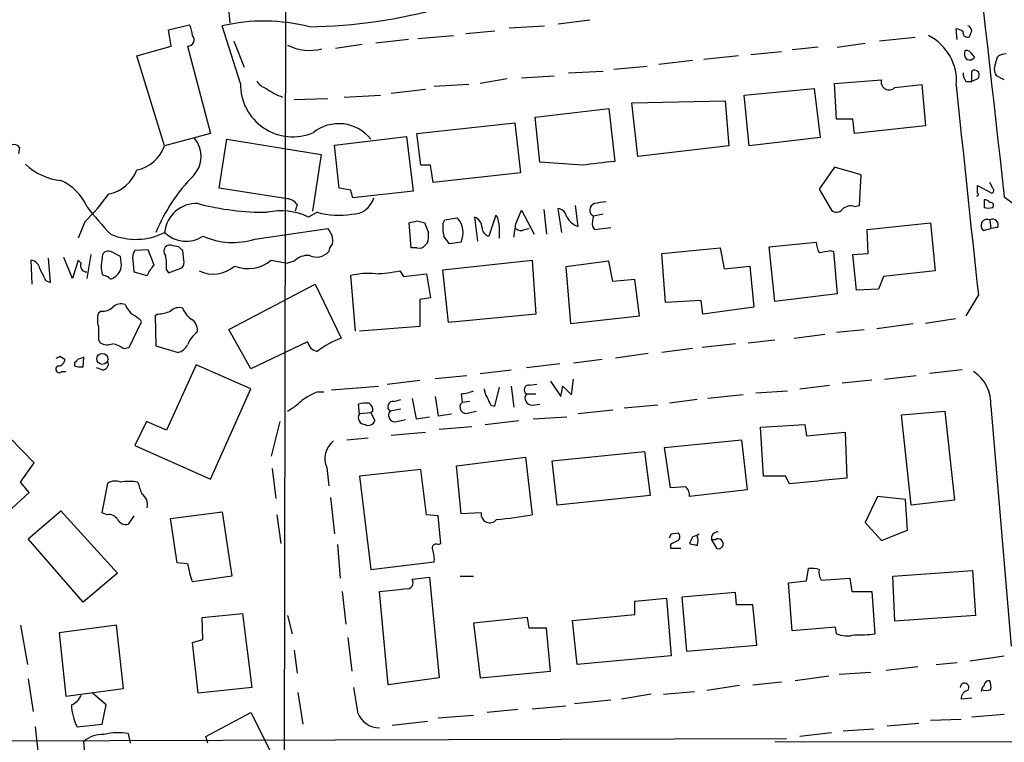
# Model space of a CAD drawing. Extents: x 6 to 1023, y 3 to 811.
# Drawn here: x 651 to 738, y 650 to 714 of the extents above; entities that cross this region are included whole.
import ezdxf

# ---------------------------------------------------------------- set-up
doc = ezdxf.new("R2010")
doc.units = 0
doc.header["$MEASUREMENT"] = 0
doc.layers.add('MAIN', color=5, linetype='CONTINUOUS')

msp = doc.modelspace()

# ---------------------------------------------------------------- linework, layer by layer
at = {"layer": 'MAIN'}
for p, q in [((674.2853, 647.446), (674.5393, 810.1753)), ((669.1207, 716.9573), (669.4593, 713.486)), ((664.0407, 712.8933), (665.9033, 713.3167)), ((670.3907, 708.152), (668.782, 713.232)), ((694.0973, 713.0627), (697.23, 713.232)), ((701.2093, 713.74), (698.4153, 713.4013)), ((664.2947, 711.454), (664.0407, 712.8933)), ((686.054, 712.1313), (689.1867, 712.3853)), ((690.2873, 712.5547), (692.8273, 712.8087)), ((733.6367, 712.0467), (733.552, 712.978)), ((661.2467, 710.6073), (664.2947, 711.454)), ((665.734, 711.454), (667.766, 703.7493)), ((669.798, 711.8773), (670.7293, 709.5913)), ((678.7727, 711.2847), (681.1433, 711.6233)), ((685.2073, 712.0467), (682.3287, 711.708)), ((723.0533, 711.3693), (725.5087, 711.708)), ((729.9113, 712.216), (726.7787, 711.8773)), ((663.702, 702.6487), (661.2467, 710.6073)), ((714.3327, 710.6073), (711.2847, 710.2687)), ((718.1427, 710.946), (715.4333, 710.692)), ((721.36, 711.3693), (719.074, 711.1153)), ((734.822, 710.8613), (735.1607, 710.438)), ((710.2687, 710.184), (707.3053, 709.8453)), ((736.9387, 709.676), (737.1927, 710.5227)), ((699.3467, 709.0833), (702.3947, 709.2527)), ((703.326, 709.422), (706.2893, 709.676)), ((734.9067, 708.3213), (734.9067, 709.2527)), ((690.5413, 708.0673), (687.4933, 707.898)), ((693.928, 708.5753), (691.5573, 708.152)), ((695.198, 708.66), (698.0767, 708.8293)), ((722.7993, 708.152), (726.948, 708.4907)), ((722.9687, 705.0193), (722.7993, 708.152)), ((728.1333, 707.8133), (730.504, 708.0673)), ((730.504, 708.0673), (730.8427, 704.4267)), ((734.3987, 708.3213), (734.9067, 708.3213)), ((735.4147, 708.5753), (734.9067, 708.3213)), ((737.7853, 708.4907), (737.108, 708.8293)), ((679.5347, 706.9667), (682.752, 707.136)), ((683.6833, 707.3053), (686.7313, 707.644)), ((714.8407, 707.136), (721.0213, 707.7287)), ((715.264, 702.6487), (714.8407, 707.136)), ((721.0213, 707.7287), (721.5293, 703.4107)), ((678.0953, 706.7973), (675.132, 706.7127)), ((704.9347, 706.4587), (713.1473, 706.628)), ((705.4427, 701.7173), (704.9347, 706.4587)), ((713.1473, 706.628), (713.486, 702.6487)), ((696.3833, 705.1887), (702.9027, 705.9507)), ((702.9027, 705.9507), (703.4107, 701.294)), ((685.9693, 703.7493), (694.6053, 704.6807)), ((694.6053, 704.6807), (695.1133, 700.278)), ((696.8067, 701.2093), (696.3833, 705.1887)), ((724.408, 705.0193), (722.9687, 705.0193)), ((724.5773, 703.7493), (724.408, 705.0193)), ((667.766, 703.7493), (663.702, 702.6487)), ((686.308, 700.9553), (685.9693, 703.7493)), ((730.8427, 704.4267), (724.5773, 703.7493)), ((668.528, 698.9233), (669.2053, 703.2413)), ((669.2053, 703.2413), (677.5027, 701.8867)), ((678.688, 702.7333), (685.038, 703.4953)), ((685.038, 703.4953), (685.6307, 698.6693)), ((721.5293, 703.4107), (715.264, 702.6487)), ((650.8327, 701.9713), (650.9173, 702.4793)), ((679.1113, 698.9233), (678.688, 702.7333)), ((713.486, 702.6487), (705.4427, 701.7173)), ((677.5027, 701.8867), (676.7407, 696.8913)), ((700.532, 700.9553), (696.8067, 701.2093)), ((687.1547, 700.9553), (686.308, 700.9553)), ((695.1133, 700.278), (687.4087, 699.4313)), ((722.7993, 700.786), (721.4447, 698.8387)), ((725.17, 700.1087), (722.7993, 700.786)), ((725.0007, 697.3993), (725.17, 700.1087)), ((736.7693, 698.9233), (736.5153, 699.4313)), ((674.5393, 697.992), (668.528, 698.9233)), ((680.1273, 698.754), (679.1113, 698.9233)), ((685.6307, 698.6693), (680.2967, 698.0767)), ((721.4447, 698.8387), (722.5453, 696.976)), ((735.4147, 698.5), (735.4147, 699.1773)), ((735.4147, 699.1773), (736.6847, 698.5)), ((737.7853, 698.1613), (740.0713, 696.468)), ((675.386, 697.484), (675.2167, 696.8913)), ((677.164, 696.8067), (676.402, 696.3833)), ((694.69, 695.7907), (695.198, 696.976)), ((695.198, 696.976), (696.2987, 694.8593)), ((697.1453, 697.0607), (697.3993, 694.8593)), ((698.754, 695.0287), (698.4153, 697.1453)), ((700.1933, 695.5367), (699.9393, 697.3993)), ((724.5773, 697.3147), (725.0007, 697.3993)), ((656.6747, 695.96), (656.082, 694.5207)), ((685.4613, 693.674), (685.292, 695.8753)), ((685.9693, 696.0447), (686.6467, 695.8753)), ((688.2553, 695.7907), (688.4247, 696.1293)), ((688.4247, 696.1293), (689.5253, 696.2987)), ((691.0493, 696.3833), (691.3033, 694.2667)), ((692.912, 696.5527), (692.3193, 694.69)), ((693.0813, 696.3833), (692.912, 696.5527)), ((702.3947, 696.6373), (701.548, 696.468)), ((725.678, 695.2827), (731.266, 695.8753)), ((731.266, 695.8753), (731.6893, 691.642)), ((736.5153, 696.1293), (736.6, 695.3673)), ((671.6607, 694.436), (678.0953, 695.3673)), ((695.452, 695.2827), (695.8753, 695.3673)), ((701.4633, 695.5367), (701.6327, 695.2827)), ((701.6327, 695.2827), (703.072, 695.452)), ((725.7627, 693.166), (725.678, 695.2827)), ((735.9227, 695.198), (736.6, 695.3673)), ((737.1927, 695.452), (736.6, 695.3673)), ((686.9007, 694.0973), (686.7313, 693.928)), ((689.864, 694.182), (688.848, 694.0127)), ((717.042, 693.7587), (721.1907, 694.182)), ((659.8073, 692.912), (658.9607, 693.3353)), ((662.2627, 693.5047), (661.0773, 693.42)), ((662.7707, 692.15), (662.2627, 693.5047)), ((664.972, 693.7587), (664.464, 693.8433)), ((665.3953, 692.5733), (665.3107, 693.42)), ((685.9693, 693.674), (685.4613, 693.674)), ((707.5593, 693.166), (712.724, 693.674)), ((712.724, 693.674), (713.0627, 691.8113)), ((717.55, 688.9327), (717.042, 693.7587)), ((722.4607, 693.42), (722.7147, 693.3353)), ((722.7147, 693.3353), (723.0533, 689.61)), ((652.018, 690.4567), (651.9333, 692.5733)), ((653.6267, 690.626), (653.4573, 692.7427)), ((655.574, 690.9647), (654.812, 692.8273)), ((656.082, 692.5733), (655.574, 690.9647)), ((656.336, 692.3193), (656.082, 692.5733)), ((657.1827, 693.0813), (656.844, 690.9647)), ((659.892, 692.15), (659.8073, 692.912)), ((660.908, 692.5733), (660.9927, 691.5573)), ((673.1, 692.5733), (674.5393, 692.3193)), ((675.132, 692.4887), (674.5393, 692.3193)), ((688.2553, 691.7267), (696.1293, 692.5733)), ((696.1293, 692.5733), (696.468, 687.832)), ((702.9027, 692.4887), (699.0927, 691.9807)), ((703.2413, 690.7107), (702.9027, 692.4887)), ((707.898, 688.848), (707.5593, 693.166)), ((724.408, 693.0813), (725.7627, 693.166)), ((724.7467, 689.9487), (724.408, 693.0813)), ((660.9927, 691.5573), (662.178, 691.2187)), ((663.8713, 691.7267), (664.0407, 691.4727)), ((664.0407, 691.4727), (665.226, 691.896)), ((684.4453, 691.642), (684.784, 691.134)), ((688.7633, 687.07), (688.2553, 691.7267)), ((699.0927, 691.9807), (699.516, 686.9853)), ((713.0627, 691.8113), (715.3487, 692.0653)), ((715.3487, 692.0653), (715.6873, 688.4247)), ((731.6893, 691.642), (727.1173, 691.134)), ((653.2033, 690.7953), (653.6267, 690.626)), ((680.5507, 686.308), (680.1273, 691.2187)), ((684.784, 691.134), (686.816, 691.388)), ((686.816, 691.388), (687.1547, 689.2713)), ((705.1887, 690.88), (703.2413, 690.7107)), ((705.612, 687.6627), (705.1887, 690.88)), ((727.1173, 691.134), (726.694, 690.0333)), ((669.3747, 686.4773), (676.9947, 690.4567)), ((676.9947, 690.4567), (679.2807, 685.7153)), ((726.694, 690.0333), (724.7467, 689.9487)), ((687.1547, 689.2713), (686.2233, 689.102)), ((686.2233, 689.102), (686.2233, 686.7313)), ((711.0307, 689.0173), (707.898, 688.848)), ((711.2, 687.832), (711.0307, 689.0173)), ((723.0533, 689.61), (717.55, 688.9327)), ((735.4993, 689.5253), (734.3987, 687.6627)), ((658.114, 688.086), (657.86, 687.9167)), ((715.6873, 688.4247), (711.2, 687.832)), ((660.5693, 684.8687), (661.67, 687.1547)), ((663.1093, 687.832), (662.8553, 687.6627)), ((662.8553, 687.6627), (662.94, 685.038)), ((696.468, 687.832), (688.7633, 687.07)), ((699.516, 686.9853), (705.612, 687.6627)), ((733.4673, 687.4087), (730.8427, 686.9853)), ((671.322, 683.006), (669.3747, 686.4773)), ((686.2233, 686.7313), (680.8893, 686.308)), ((722.9687, 686.2233), (725.424, 686.4773)), ((726.5247, 686.562), (729.742, 686.9853)), ((657.86, 685.546), (658.0293, 685.292)), ((715.1793, 685.292), (717.55, 685.546)), ((719.2433, 685.7153), (721.9527, 686.054)), ((660.0613, 684.784), (660.5693, 684.8687)), ((662.94, 685.038), (664.8873, 684.4453)), ((676.3173, 685.3767), (671.322, 683.006)), ((710.2687, 684.784), (707.5593, 684.4453)), ((714.0787, 685.2073), (711.1153, 684.8687)), ((654.4733, 684.1067), (654.8967, 683.8527)), ((656.5053, 683.1753), (656.59, 684.022)), ((699.77, 683.514), (702.31, 683.8527)), ((706.374, 684.3607), (703.4953, 683.9373)), ((655.7433, 683.514), (655.7433, 683.26)), ((658.1987, 682.9213), (657.6907, 683.0907)), ((666.496, 683.3447), (663.8713, 677.5873)), ((671.322, 681.228), (666.496, 683.3447)), ((691.5573, 682.5827), (694.2667, 682.9213)), ((698.5847, 683.4293), (695.6213, 683.0907)), ((734.06, 682.9213), (731.1813, 682.5827)), ((654.6427, 682.752), (654.9813, 682.752)), ((683.3447, 681.6513), (686.2233, 681.99)), ((687.578, 682.1593), (690.372, 682.4133)), ((699.6007, 680.72), (699.77, 682.0747)), ((726.1013, 681.99), (723.4767, 681.736)), ((727.202, 682.0747), (729.996, 682.4133)), ((667.766, 673.2693), (671.322, 681.228)), ((678.434, 681.1433), (682.5827, 681.482)), ((692.8273, 679.704), (693.2507, 681.3973)), ((694.2667, 681.482), (694.5207, 679.6193)), ((695.8753, 681.5667), (696.5527, 681.6513)), ((697.738, 681.9053), (698.6693, 680.5507)), ((698.6693, 680.5507), (698.8387, 681.482)), ((698.8387, 681.482), (699.6007, 680.72)), ((715.8567, 680.8893), (718.6507, 681.0587)), ((719.7513, 681.228), (722.376, 681.5667)), ((677.2487, 680.974), (677.7567, 680.974)), ((683.9373, 680.1273), (684.53, 680.2967)), ((685.546, 680.3813), (685.8847, 678.6033)), ((687.578, 680.5507), (687.832, 678.8573)), ((689.864, 680.8047), (689.9487, 680.0427)), ((695.6213, 680.8047), (696.468, 680.8047)), ((710.692, 680.2967), (708.2367, 679.958)), ((714.756, 680.72), (711.6233, 680.3813)), ((680.8893, 679.0267), (680.8047, 679.8733)), ((684.53, 679.45), (683.5987, 679.2807)), ((690.626, 680.1273), (689.9487, 680.0427)), ((692.4887, 679.7887), (692.8273, 679.704)), ((696.1293, 679.7887), (696.8067, 679.8733)), ((703.2413, 679.3653), (700.1933, 679.0267)), ((707.2207, 679.7887), (704.2573, 679.5347)), ((736.6, 679.704), (738.378, 658.5373)), ((652.1873, 674.7087), (648.208, 678.7727)), ((681.9053, 679.1113), (680.8893, 679.0267)), ((682.0747, 679.2807), (681.9053, 679.1113)), ((681.9053, 679.1113), (682.244, 678.434)), ((684.1913, 678.3493), (684.9533, 678.5187)), ((685.8847, 678.6033), (687.07, 678.7727)), ((687.832, 678.8573), (689.0173, 679.0267)), ((690.5413, 679.1113), (691.2187, 679.2807)), ((696.214, 678.6033), (699.1773, 678.7727)), ((728.726, 678.942), (732.536, 679.2807)), ((729.5727, 670.9833), (728.726, 678.942)), ((732.536, 679.2807), (733.3827, 671.4067)), ((662.0933, 678.3493), (661.0773, 676.2327)), ((663.8713, 677.5873), (662.0933, 678.3493)), ((673.862, 678.3493), (673.1, 675.3013)), ((687.9167, 677.672), (690.7953, 677.926)), ((691.9807, 678.0953), (694.944, 678.434)), ((716.28, 677.8413), (720.1747, 678.0953)), ((716.534, 673.5233), (716.28, 677.8413)), ((720.1747, 678.0953), (720.344, 677.0793)), ((679.7887, 676.7407), (681.6513, 676.91)), ((683.6833, 677.164), (686.7313, 677.418)), ((707.8133, 676.0633), (714.5867, 676.7407)), ((714.5867, 676.7407), (715.0947, 672.338)), ((720.344, 677.0793), (723.7307, 677.418)), ((723.7307, 677.418), (723.9, 673.354)), ((661.0773, 676.2327), (667.766, 673.2693)), ((708.3213, 672.5073), (707.8133, 676.0633)), ((689.4407, 674.4547), (695.5367, 675.2167)), ((695.5367, 675.2167), (696.1293, 670.1367)), ((697.9073, 674.878), (706.0353, 675.7247)), ((706.0353, 675.7247), (706.5433, 671.83)), ((651.002, 673.0153), (652.1873, 674.7087)), ((673.1847, 674.2007), (673.5233, 671.576)), ((678.0107, 674.2853), (678.18, 672.6767)), ((686.308, 674.116), (680.8893, 673.5233)), ((686.816, 670.1367), (686.308, 674.116)), ((689.864, 670.2213), (689.4407, 674.4547)), ((698.3307, 670.9833), (697.9073, 674.878)), ((680.8893, 673.5233), (681.9053, 665.3107)), ((718.4813, 673.5233), (716.534, 673.5233)), ((718.82, 672.846), (718.4813, 673.5233)), ((651.764, 672.084), (651.002, 673.0153)), ((658.1987, 670.306), (658.7067, 672.9307)), ((709.676, 672.592), (708.3213, 672.5073)), ((649.1393, 669.7133), (651.764, 672.084)), ((678.3493, 671.6607), (678.688, 668.4433)), ((706.5433, 671.83), (698.3307, 670.9833)), ((715.0947, 672.338), (710.0147, 671.7453)), ((726.6093, 671.7453), (725.5087, 669.4593)), ((729.0647, 671.4913), (726.6093, 671.7453)), ((729.234, 668.782), (729.0647, 671.4913)), ((733.3827, 671.4067), (729.5727, 670.9833)), ((651.6793, 668.02), (654.558, 670.4753)), ((654.558, 670.4753), (659.5533, 664.972)), ((658.622, 670.1367), (658.1987, 670.306)), ((660.9927, 670.052), (660.4847, 669.29)), ((664.21, 669.798), (668.782, 670.3907)), ((664.8027, 665.9033), (664.21, 669.798)), ((668.782, 670.3907), (669.6287, 664.718)), ((673.608, 670.1367), (673.9467, 667.5967)), ((687.832, 670.052), (686.816, 670.1367)), ((688.086, 667.5967), (687.832, 670.052)), ((691.642, 670.306), (689.864, 670.2213)), ((725.5087, 669.4593), (726.948, 667.8507)), ((656.5053, 662.432), (651.6793, 668.02)), ((708.406, 668.4433), (708.9987, 668.528)), ((710.2687, 668.1893), (710.0147, 667.5967)), ((726.948, 667.8507), (729.234, 668.782)), ((678.942, 667.512), (679.196, 664.5487)), ((687.832, 667.512), (688.086, 667.5967)), ((708.3213, 667.512), (708.3213, 667.1733)), ((708.3213, 667.1733), (709.2527, 667.1733)), ((711.962, 667.9353), (712.3853, 667.1733)), ((712.3007, 667.9353), (711.962, 667.9353)), ((665.734, 665.8187), (664.8027, 665.9033)), ((681.9053, 665.3107), (687.4933, 665.988)), ((659.5533, 664.972), (656.5053, 662.432)), ((669.6287, 664.718), (666.1573, 664.21)), ((685.546, 664.464), (687.07, 664.6333)), ((687.07, 664.6333), (687.9167, 655.7433)), ((689.7793, 664.718), (690.9647, 664.718)), ((720.344, 664.2947), (720.5133, 665.3953)), ((721.614, 664.3793), (724.154, 664.5487)), ((724.154, 664.5487), (724.3233, 663.3633)), ((727.964, 664.718), (734.9913, 665.226)), ((728.1333, 660.7387), (727.964, 664.718)), ((734.9913, 665.226), (735.2453, 661.2467)), ((718.7353, 664.1253), (720.344, 664.2947)), ((719.074, 659.892), (718.7353, 664.1253)), ((679.3653, 663.3633), (679.704, 660.4847)), ((683.4293, 655.1507), (682.6673, 663.3633)), ((714.0787, 663.2787), (709.3373, 662.8553)), ((709.3373, 662.8553), (709.7607, 658.114)), ((714.1633, 662.178), (714.0787, 663.2787)), ((724.3233, 663.3633), (726.1013, 663.3633)), ((726.1013, 663.3633), (726.3553, 659.638)), ((705.1887, 662.5167), (707.9827, 662.7707)), ((705.1887, 661.3313), (705.1887, 662.5167)), ((707.9827, 662.7707), (708.406, 657.6907)), ((715.6027, 662.178), (714.1633, 662.178)), ((715.9413, 658.622), (715.6027, 662.178)), ((667.004, 661.0773), (670.56, 661.416)), ((667.0887, 659.13), (667.004, 661.0773)), ((670.56, 661.416), (671.4067, 654.8967)), ((674.5393, 661.2467), (674.9627, 659.638)), ((695.706, 661.0773), (690.9647, 660.5693)), ((695.8753, 660.146), (695.706, 661.0773)), ((699.6853, 660.8233), (705.1887, 661.3313)), ((735.2453, 661.2467), (728.1333, 660.7387)), ((651.002, 660.4), (651.5947, 656.9287)), ((659.4687, 660.4), (654.3887, 659.7227)), ((660.0613, 654.812), (659.4687, 660.4)), ((690.9647, 660.5693), (691.5573, 655.7433)), ((700.1087, 656.9287), (699.6853, 660.8233)), ((722.884, 660.2307), (719.074, 659.892)), ((722.9687, 659.638), (722.884, 660.2307)), ((654.3887, 659.7227), (654.9813, 654.1347)), ((697.3993, 660.146), (695.8753, 660.146)), ((697.738, 656.336), (697.3993, 660.146)), ((666.1573, 658.876), (667.0887, 659.13)), ((666.6653, 654.3887), (666.1573, 658.876)), ((679.8733, 659.2993), (680.212, 656.336)), ((709.7607, 658.114), (715.9413, 658.622)), ((675.132, 658.1987), (675.386, 656.1667)), ((708.406, 657.6907), (700.1087, 656.9287)), ((734.7373, 657.2673), (737.7853, 657.6907)), ((727.3713, 656.4207), (730.1653, 656.7593)), ((731.774, 656.9287), (733.6367, 657.098)), ((691.5573, 655.7433), (697.738, 656.336)), ((722.2913, 655.9127), (719.328, 655.4893)), ((723.2227, 656.082), (726.0167, 656.2513)), ((651.6793, 655.6587), (652.1027, 652.78)), ((687.9167, 655.7433), (683.4293, 655.1507)), ((714.4173, 655.066), (711.5387, 654.6427)), ((715.6027, 655.1507), (718.1427, 655.4047)), ((654.9813, 654.1347), (660.0613, 654.812)), ((658.5373, 653.3727), (657.352, 654.3887)), ((671.4067, 654.8967), (666.6653, 654.3887)), ((675.4707, 654.4733), (675.894, 651.6793)), ((706.628, 654.304), (704.0033, 653.8807)), ((707.7287, 654.304), (710.438, 654.558)), ((658.1987, 651.6793), (658.5373, 653.3727)), ((696.1293, 653.034), (699.0927, 653.288)), ((703.072, 653.796), (699.8547, 653.4573)), ((734.9067, 653.9653), (733.9753, 653.8807)), ((667.3427, 650.5787), (671.322, 652.6953)), ((671.322, 652.6953), (674.5393, 646.2607)), ((690.9647, 652.4413), (687.832, 652.1873)), ((694.8593, 652.9493), (692.15, 652.6953)), ((737.7853, 652.526), (734.9067, 652.272)), ((655.9973, 651.4253), (658.1987, 651.6793)), ((683.768, 651.5947), (686.9007, 651.9333)), ((727.456, 651.51), (730.25, 651.764)), ((731.266, 652.018), (733.9753, 652.1027)), ((652.272, 651.4253), (652.526, 649.3087)), ((660.4847, 650.8327), (660.654, 649.986)), ((722.5453, 650.9173), (719.7513, 650.5787)), ((723.5613, 651.0867), (726.2707, 651.256)), ((579.882, 649.986), (718.566, 650.4093)), ((656.9287, 645.668), (656.59, 650.1553)), ((667.512, 649.986), (667.3427, 650.5787)), ((717.55, 650.1553), (835.0673, 649.986))]:
    msp.add_line(p, q, dxfattribs=at)
msp.add_circle((658.2068, 683.8769), 0.4863, dxfattribs=at)
for centre, radius, start, end in [((27253.6915, 3693.351), 26684.5357, 186.21552858, 186.44471169), ((675.4051, 761.765), 48.6297, 271.274451, 285.218817), ((663.9035, 712.271), 2.2567, 2.903231, 27.605171), ((672.464, 697.6894), 15.9728, 75.413126, 103.327526), ((734.4652, 712.8026), 0.4415, 0.791579, 76.536569), ((665.7549, 712.0063), 0.5528, 267.832861, 43.284719), ((729.0669, 708.3673), 4.5016, 355.098842, 63.198158), ((733.4924, 712.0205), 0.9594, 47.162672, 86.438195), ((734.5329, 712.6411), 0.397, 167.945567, 300.983555), ((607.822, 754.9047), 133.8753, 341.443693, 341.672876), ((676.5374, 715.6354), 4.558, 243.999933, 283.317321), ((734.9701, 710.7767), 0.7036, 158.83678, 226.220835), ((734.4833, 710.692), 0.3787, 26.558284, 116.558284), ((738.0396, 709.2521), 1.527, 93.187323, 123.684864), ((734.695, 710.8614), 0.6294, 250.344339, 317.723862), ((735.6668, 709.1673), 1.5244, 183.158773, 213.708832), ((735.1606, 708.914), 0.4233, 306.878017, 126.856362), ((737.87, 709.4219), 0.9653, 164.738635, 217.87186), ((675.0139, 708.088), 4.6236, 179.206892, 293.064838), ((672.987, 708.9845), 1.2936, 206.565051, 256.120598), ((727.6203, 708.2914), 0.7012, 163.487804, 317.016746), ((2738.9019, 910.2204), 2015.5218, 185.7587564, 186.2863637), ((675.3997, 711.1318), 4.3584, 231.334854, 252.870499), ((679.069, 700.9978), 3.6163, 38.343832, 128.3473), ((650.4093, 702.2252), 0.568, 26.574073, 116.56054), ((664.4585, 701.7218), 2.4624, 316.410179, 40.652274), ((660.5591, 703.8119), 3.3512, 281.840052, 339.690283), ((655.135, 704.9855), 5.4156, 226.764301, 263.883895), ((786.6488, -18.5715), 724.6619, 96.5958231, 96.8249992), ((658.1039, 701.6952), 3.3512, 281.836705, 339.68969), ((306.2898, 636.6947), 386.248, 9.347721, 9.576909), ((652.7205, 695.4772), 4.5144, 24.018546, 65.981454), ((677.0806, 689.2705), 15.268, 135.225816, 157.843334), ((510.8635, 656.0595), 174.5653, 13.92763, 14.156781), ((735.3723, 698.373), 0.1339, 251.578587, 71.537987), ((736.6212, 698.7328), 0.2413, 285.257201, 52.137512), ((641.0812, 711.5424), 22.0447, 315.0204, 323.453377), ((666.5082, 694.7535), 2.8196, 86.805967, 174.398995), ((672.5441, 719.834), 23.0283, 255.209492, 270.540414), ((674.4545, 696.891), 1.1043, 32.481141, 85.595723), ((680.2604, 698.6087), 1.972, 268.593609, 344.349136), ((701.7925, 697.0028), 0.588, 105.768727, 245.431056), ((744.465, 443.6576), 257.4985, 99.345902, 99.575088), ((905.3572, 697.5686), 169.3502, 179.885409, 180.114558), ((736.0498, 697.3573), 0.5516, 32.451277, 94.41862), ((736.5718, 697.3994), 0.2602, 319.379598, 102.545532), ((674.5359, 710.4261), 22.0207, 216.542004, 224.984546), ((673.9506, 691.1687), 5.7621, 64.821634, 101.91155), ((679.0543, 703.3129), 6.7752, 253.799398, 279.83853), ((698.2883, 696.2563), 0.898, 8.130102, 81.869898), ((722.9747, 697.4176), 0.616, 225.802483, 324.588841), ((724.2387, 696.2704), 1.0978, 72.035422, 133.955556), ((736.3883, 698.468), 1.2953, 252.894019, 287.105981), ((643.2865, 865.2614), 174.5168, 283.927624, 284.156839), ((898.4658, 780.1019), 227.9505, 201.68448, 201.913663), ((688.1451, 694.9924), 1.9004, 334.757796, 43.42431), ((690.6359, 695.3706), 1.0938, 4.267737, 67.793948), ((481.516, 653.61), 215.8459, 11.200547, 11.42973), ((700.8921, 697.4083), 1.9978, 210.868337, 249.525858), ((703.219, 695.8465), 1.7828, 159.598172, 190.007049), ((736.2819, 695.6236), 0.557, 65.224859, 229.836137), ((736.7553, 695.6919), 0.4989, 331.256631, 118.753438), ((661.15, 700.019), 5.605, 247.008118, 297.084844), ((665.6017, 696.9229), 2.6827, 224.916939, 303.661635), ((677.0011, 694.2818), 1.5413, 349.94486, 44.771312), ((684.1457, 694.8171), 2.8475, 345.357624, 4.261664), ((691.5994, 695.4944), 3.3572, 174.936598, 193.863223), ((692.4676, 695.4168), 0.7418, 177.279935, 258.467387), ((439.2507, 695.0287), 254.0005, 359.885409, 0.114591), ((398.2519, 737.5235), 299.3613, 351.757336, 351.986516), ((695.1254, 695.815), 0.6245, 225.797976, 301.531771), ((669.7168, 700.7213), 6.579, 246.455147, 287.185646), ((519.253, 567.3394), 211.6804, 36.75666, 36.985821), ((723.4435, 694.2961), 2.2557, 182.899444, 207.610188), ((658.7278, 692.8486), 0.5396, 64.427539, 191.318262), ((661.8391, 692.8274), 0.9651, 142.120851, 195.264491), ((664.1782, 693.3777), 0.5463, 58.457082, 224.22127), ((580.4664, 608.9144), 119.7487, 44.885409, 45.114591), ((677.1068, 694.299), 1.4424, 244.538192, 318.077154), ((679.1532, 693.2721), 0.9752, 130.587913, 176.284406), ((686.181, 694.3089), 0.6693, 251.559637, 325.310261), ((679.6284, 947.3312), 257.4986, 279.345898, 279.575085), ((651.8063, 691.6843), 0.898, 8.130102, 81.869898), ((661.1182, 692.023), 3.0069, 166.15185, 193.84815), ((658.7444, 692.023), 5.1355, 356.692372, 10.929647), ((664.8028, 692.3616), 0.6292, 312.268789, 19.661787), ((671.0626, 695.0349), 3.1954, 248.330777, 309.613642), ((676.3571, 691.282), 1.7196, 85.677704, 135.433515), ((906.9291, 818.2932), 283.9586, 206.450451, 206.679652), ((656.7932, 692.0738), 0.519, 151.765797, 275.61722), ((658.6493, 692.156), 1.2428, 297.061954, 359.723367), ((664.6477, 690.3012), 2.6346, 135.433655, 159.619837), ((667.9994, 694.1996), 2.8465, 243.964267, 311.425086), ((681.9538, 703.4579), 12.0757, 271.779077, 281.906961), ((700.7802, 818.226), 133.8752, 251.45383, 251.682999), ((658.9861, 691.2442), 0.3003, 201.5251, 319.549723), ((681.7362, 684.6957), 6.7185, 84.940534, 103.855468), ((658.22, 689.4611), 1.3792, 265.592055, 311.284406), ((659.8921, 687.6342), 1.098, 72.038641, 133.952068), ((662.2766, 689.4545), 2.1881, 200.766598, 231.282121), ((662.9608, 690.9874), 3.1589, 272.694476, 293.294332), ((664.9721, 687.2955), 1.098, 72.038641, 133.952068), ((667.1823, 689.0388), 1.9978, 200.474142, 239.131663), ((659.8914, 687.324), 2.1161, 163.73438, 196.26562), ((660.104, 685.9273), 1.9897, 38.08865, 66.16616), ((665.4721, 686.4286), 1.1274, 349.508338, 52.575172), ((954.2098, 686.1386), 296.3504, 179.885409, 180.114572), ((667.8077, 684.4034), 2.1949, 123.988356, 160.869981), ((682.4149, 677.6356), 8.6663, 111.201793, 127.293556), ((658.6644, 686.351), 1.2348, 239.04818, 292.151227), ((658.6439, 682.9017), 2.3563, 53.019707, 78.094435), ((664.5771, 685.7008), 1.2933, 283.878289, 333.448818), ((677.3759, 685.5886), 1.0796, 191.3193, 258.6807), ((611.954, 768.672), 94.6529, 296.463995, 296.693178), ((654.3181, 683.8386), 0.5788, 268.604026, 1.395974), ((740.5876, 599.0084), 119.7487, 134.885409, 135.114591), ((698.6585, 556.945), 133.8593, 108.316987, 108.546184), ((654.4178, 682.969), 0.3125, 111.358743, 316.024188), ((656.2939, 684.7435), 1.5824, 249.637627, 277.677432), ((658.2469, 683.4143), 0.4954, 264.416009, 21.852954), ((733.2061, 679.9121), 3.4002, 356.491251, 56.637547), ((689.7169, 683.9542), 3.1529, 272.674103, 293.313364), ((693.4206, 681.3129), 1.527, 183.187323, 213.684864), ((695.833, 681.1575), 0.4114, 84.098158, 239.033855), ((672.0951, 683.9454), 5.2663, 297.653548, 314.852291), ((679.2249, 675.5006), 5.8192, 109.852385, 125.940797), ((861.6142, 764.7873), 189.2834, 206.45383, 206.683054), ((696.1294, 680.4237), 0.6351, 143.135515, 269.990977), ((681.4819, 677.5898), 2.3818, 83.875783, 106.518371), ((681.3974, 679.3653), 0.6826, 352.88019, 60.261365), ((683.8474, 679.6723), 0.4639, 78.823319, 237.580908), ((690.3115, 679.6193), 0.5576, 130.592378, 294.340198), ((681.3924, 678.6969), 0.6016, 146.753729, 270.466661), ((684.028, 678.8996), 0.5741, 138.40376, 286.52811), ((681.6936, 678.5822), 0.57, 238.677654, 344.930019), ((679.855, 675.0837), 2.0097, 128.523118, 203.407853), ((759.7801, 288.8992), 386.1255, 95.331812, 96.08938), ((659.3416, 671.8723), 1.2342, 67.832221, 120.958184), ((660.5693, 667.6859), 5.3836, 81.862974, 98.137026), ((915.4929, 757.1797), 267.7345, 198.322042, 198.551232), ((709.0292, 671.8422), 0.9903, 354.384402, 49.217958), ((661.0071, 670.9975), 1.2013, 347.098694, 56.507038), ((658.8053, 669.304), 0.8527, 28.687149, 102.414375), ((692.396, 670.1848), 0.7636, 170.868236, 321.871008), ((689.9337, 704.1759), 34.5984, 275.079043, 280.315689), ((660.3011, 670.1224), 0.8524, 208.681808, 282.438404), ((623.6614, 710.604), 94.6529, 333.320357, 333.549513), ((708.7446, 668.1894), 0.4233, 306.878017, 53.113861), ((709.6735, 670.3962), 2.2858, 285.093531, 301.308957), ((709.7177, 667.8507), 1.0623, 336.511757, 23.483296), ((712.4878, 668.0732), 0.5436, 82.931196, 194.695815), ((687.6796, 667.1733), 0.3714, 65.774365, 223.155907), ((793.3299, 498.3415), 189.3281, 116.450446, 116.679643), ((752.7092, 836.8603), 174.5651, 255.843203, 256.072354), ((712.5447, 667.5767), 0.4338, 248.438977, 124.232306), ((685.1226, 666.2421), 2.3843, 353.882192, 16.500607), ((674.4054, 667.2404), 8.7872, 189.310963, 200.173626), ((720.7674, 663.0239), 2.385, 73.501866, 96.116015), ((722.6941, 665.0567), 1.275, 168.508513, 212.094463), ((685.0682, 664.1677), 0.5623, 258.208434, 31.804456), ((620.3109, 1234.9847), 575.0125, 276.2256015, 276.4547865), ((723.8944, 661.9014), 2.4454, 247.756102, 286.216062), ((725.0008, 669.3679), 9.8237, 267.52922, 277.925216), ((734.2784, 654.9005), 0.3877, 318.324736, 180.561561), ((736.3039, 654.6002), 0.5522, 122.487108, 184.38279), ((736.4404, 655.0627), 0.4331, 80.04183, 179.563444), ((735.0351, 654.9391), 1.5791, 352.29219, 20.390429), ((654.8969, 654.8119), 1.5563, 292.372926, 337.618864), ((1230.8964, 738.4704), 556.8226, 188.632162, 188.861347), ((734.7162, 653.9159), 0.7417, 101.525044, 182.720065), ((736.1767, 655.7016), 1.0623, 246.511757, 293.483297), ((659.8597, 653.4728), 4.3715, 181.312078, 207.928546), ((682.7004, 653.4653), 2.1248, 201.246596, 269.107438), ((658.1685, 648.3832), 2.3732, 85.177814, 131.693087), ((659.6026, 646.3852), 4.5341, 78.781762, 105.800633)]:
    msp.add_arc(centre, radius, start, end, dxfattribs=at)

doc.saveas('drawing.dxf')
